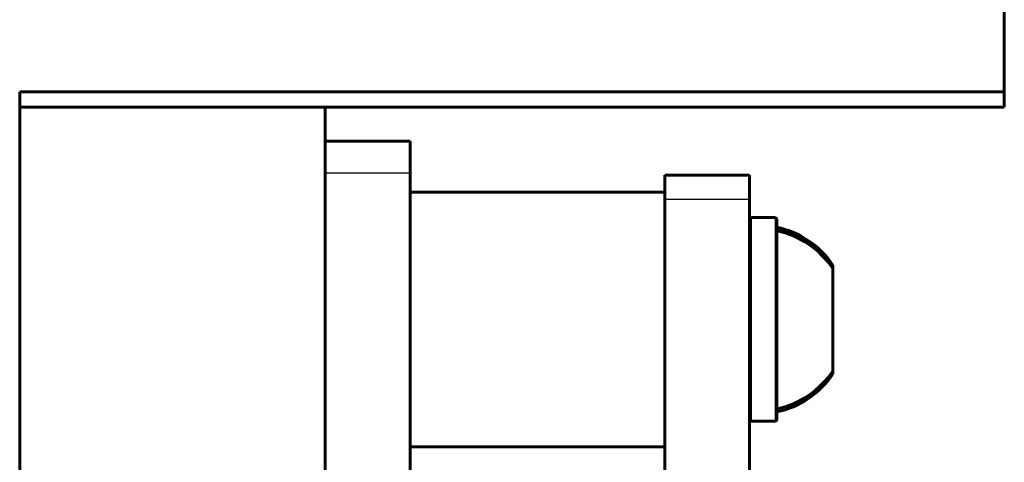
# Model space of a CAD drawing. Units: inches. Extents: x -1937 to 2233, y -617 to 829.
# Drawn here: x 69 to 127, y -552 to -526 of the extents above; entities that cross this region are included whole.
import ezdxf

# ---------------------------------------------------------------- set-up
doc = ezdxf.new("R2010")
doc.units = ezdxf.units.IN
doc.header["$MEASUREMENT"] = 0
doc.layers.add('AM_0', color=7, linetype='Continuous')
doc.layers.add('AM_4', color=7, linetype='Continuous')

# ---------------------------------------------------------------- blocks, each defined once
blk = doc.blocks.new('block 3114')
at = {"layer": 'AM_0', "color": 253, "lineweight": 60, "true_color": 0xadadad}
blk.add_lwpolyline([(107.357, -551.064), (92.357, -551.064)], dxfattribs=at)
blk = doc.blocks.new('block 3116')
at = {"layer": 'AM_0', "color": 253, "lineweight": 60, "true_color": 0xadadad}
blk.add_lwpolyline([(113.857, -549.564), (112.457, -549.564)], dxfattribs=at)
blk = doc.blocks.new('block 3120')
at = {"layer": 'AM_0', "color": 253, "lineweight": 60, "true_color": 0xadadad}
blk.add_lwpolyline([(113.857, -537.564), (112.457, -537.564)], dxfattribs=at)
blk = doc.blocks.new('block 3122')
at = {"layer": 'AM_0', "color": 253, "lineweight": 60, "true_color": 0xadadad}
blk.add_lwpolyline([(107.357, -536.064), (92.357, -536.064)], dxfattribs=at)
blk = doc.blocks.new('block 3125')
at = {"layer": 'AM_0', "color": 253, "lineweight": 60, "true_color": 0xadadad}
blk.add_lwpolyline([(107.357, -535.064), (112.357, -535.064)], dxfattribs=at)
blk = doc.blocks.new('block 3130')
at = {"layer": 'AM_0', "color": 253, "lineweight": 60, "true_color": 0xadadad}
blk.add_lwpolyline([(92.357, -533.064), (87.357, -533.064)], dxfattribs=at)
blk = doc.blocks.new('block 3132')
at = {"layer": 'AM_0', "color": 253, "lineweight": 60, "true_color": 0xadadad}
blk.add_lwpolyline([(127.357, -531.065), (87.357, -531.065)], dxfattribs=at)
blk = doc.blocks.new('block 3136')
at = {"layer": 'AM_0', "color": 253, "lineweight": 60, "true_color": 0xadadad}
blk.add_lwpolyline([(69.357, -531.064), (87.357, -531.064)], dxfattribs=at)
blk = doc.blocks.new('block 3137')
at = {"layer": 'AM_0', "color": 253, "lineweight": 60, "true_color": 0xadadad}
blk.add_lwpolyline([(112.357, -531.064), (127.357, -531.064)], dxfattribs=at)
blk = doc.blocks.new('block 3138')
at = {"layer": 'AM_0', "color": 253, "lineweight": 60, "true_color": 0xadadad}
blk.add_lwpolyline([(127.357, -530.149), (69.357, -530.149)], dxfattribs=at)
blk = doc.blocks.new('block 3441')
at = {"layer": 'AM_0', "color": 253, "lineweight": 60, "true_color": 0xadadad}
blk.add_lwpolyline([(69.357, -530.149), (69.357, -606.564)], dxfattribs=at)
blk = doc.blocks.new('block 3451')
at = {"layer": 'AM_0', "color": 253, "lineweight": 60, "true_color": 0xadadad}
blk.add_lwpolyline([(87.357, -607.603), (87.357, -531.064)], dxfattribs=at)
blk = doc.blocks.new('block 3454')
at = {"layer": 'AM_0', "color": 253, "lineweight": 60, "true_color": 0xadadad}
blk.add_lwpolyline([(92.357, -617.064), (92.357, -533.064)], dxfattribs=at)
blk = doc.blocks.new('block 3464')
at = {"layer": 'AM_0', "color": 253, "lineweight": 60, "true_color": 0xadadad}
blk.add_lwpolyline([(107.357, -604.564), (107.357, -535.064)], dxfattribs=at)
blk = doc.blocks.new('block 3466')
at = {"layer": 'AM_0', "color": 253, "lineweight": 60, "true_color": 0xadadad}
blk.add_lwpolyline([(112.357, -604.564), (112.357, -535.064)], dxfattribs=at)
blk = doc.blocks.new('block 3469')
at = {"layer": 'AM_0', "color": 253, "lineweight": 60, "true_color": 0xadadad}
blk.add_lwpolyline([(113.957, -549.464), (113.957, -537.664)], dxfattribs=at)
blk = doc.blocks.new('block 3512')
at = {"layer": 'AM_0', "color": 253, "lineweight": 60, "true_color": 0xadadad}
blk.add_lwpolyline([(117.257, -540.375), (117.257, -546.763)], dxfattribs=at)
blk = doc.blocks.new('block 3620')
at = {"layer": 'AM_0', "color": 253, "lineweight": 60, "true_color": 0xadadad}
blk.add_lwpolyline([(127.357, -531.065), (127.357, -194.601)], dxfattribs=at)
blk = doc.blocks.new('block 5380')
at = {"layer": 'AM_0', "color": 253, "lineweight": 60, "true_color": 0xadadad}
blk.add_open_spline([(113.957, -549.013), (115.311, -548.727), (116.497, -547.918), (117.257, -546.763)], degree=3, dxfattribs=at)
blk = doc.blocks.new('block 5381')
at = {"layer": 'AM_0', "color": 253, "lineweight": 60, "true_color": 0xadadad}
blk.add_open_spline([(117.257, -540.375), (116.497, -539.22), (115.311, -538.411), (113.957, -538.125)], degree=3, dxfattribs=at)
blk = doc.blocks.new('block 5382')
at = {"layer": 'AM_0', "color": 253, "lineweight": 60, "true_color": 0xadadad}
blk.add_open_spline([(117.257, -540.422), (116.497, -539.267), (115.311, -538.458), (113.957, -538.172)], degree=3, dxfattribs=at)
blk = doc.blocks.new('block 5383')
at = {"layer": 'AM_0', "color": 253, "lineweight": 60, "true_color": 0xadadad}
blk.add_open_spline([(117.257, -540.586), (116.497, -539.431), (115.311, -538.622), (113.957, -538.336)], degree=3, dxfattribs=at)
blk = doc.blocks.new('block 5384')
at = {"layer": 'AM_0', "color": 253, "lineweight": 60, "true_color": 0xadadad}
blk.add_open_spline([(113.957, -548.836), (115.311, -548.55), (116.497, -547.742), (117.257, -546.586)], degree=3, dxfattribs=at)
blk = doc.blocks.new('block 5393')
at = {"layer": 'AM_0', "color": 253, "lineweight": 60, "true_color": 0xadadad}
blk.add_open_spline([(113.957, -537.664), (113.957, -537.609), (113.913, -537.564), (113.857, -537.564)], degree=3, dxfattribs=at)
blk = doc.blocks.new('block 5394')
at = {"layer": 'AM_0', "color": 253, "lineweight": 60, "true_color": 0xadadad}
blk.add_open_spline([(113.857, -549.564), (113.913, -549.564), (113.957, -549.519), (113.957, -549.464)], degree=3, dxfattribs=at)
blk = doc.blocks.new('block 5395')
at = {"layer": 'AM_0', "color": 253, "lineweight": 60, "true_color": 0xadadad}
blk.add_open_spline([(112.457, -537.564), (112.402, -537.564), (112.357, -537.609), (112.357, -537.664)], degree=3, dxfattribs=at)
blk = doc.blocks.new('block 5396')
at = {"layer": 'AM_0', "color": 253, "lineweight": 60, "true_color": 0xadadad}
blk.add_open_spline([(112.357, -549.464), (112.357, -549.519), (112.402, -549.564), (112.457, -549.564)], degree=3, dxfattribs=at)
blk = doc.blocks.new('block 8597')
at = {"layer": 'AM_4', "color": 4, "lineweight": 25, "true_color": 0x00ffff}
blk.add_lwpolyline([(107.357, -536.472), (112.357, -536.472)], dxfattribs=at)
blk = doc.blocks.new('block 8598')
at = {"layer": 'AM_4', "color": 4, "lineweight": 25, "true_color": 0x00ffff}
blk.add_lwpolyline([(92.357, -534.942), (87.357, -534.942)], dxfattribs=at)
blk = doc.blocks.new('block 8700')
at = {"layer": 'AM_4', "color": 4, "lineweight": 25, "true_color": 0x00ffff}
blk.add_lwpolyline([(112.457, -549.564), (112.457, -537.564)], dxfattribs=at)
blk = doc.blocks.new('block 8703')
at = {"layer": 'AM_4', "color": 4, "lineweight": 25, "true_color": 0x00ffff}
blk.add_lwpolyline([(113.857, -537.564), (113.857, -549.564)], dxfattribs=at)

msp = doc.modelspace()

# ---------------------------------------------------------------- block references
at = {"layer": 'AM_0'}
for name in ['block 3620', 'block 3138', 'block 3441', 'block 3136', 'block 3451', 'block 3132', 'block 3137', 'block 3130', 'block 3454', 'block 3125', 'block 3464', 'block 3466', 'block 3122', 'block 5395', 'block 3120', 'block 5393', 'block 3469', 'block 5381', 'block 5382', 'block 5383', 'block 3512', 'block 5384', 'block 5380', 'block 5396', 'block 3116', 'block 5394', 'block 3114']:
    msp.add_blockref(name, (0, 0), dxfattribs=at)
at = {"layer": 'AM_4'}
for name in ['block 8598', 'block 8597', 'block 8700', 'block 8703']:
    msp.add_blockref(name, (0, 0), dxfattribs=at)

doc.saveas('drawing.dxf')
